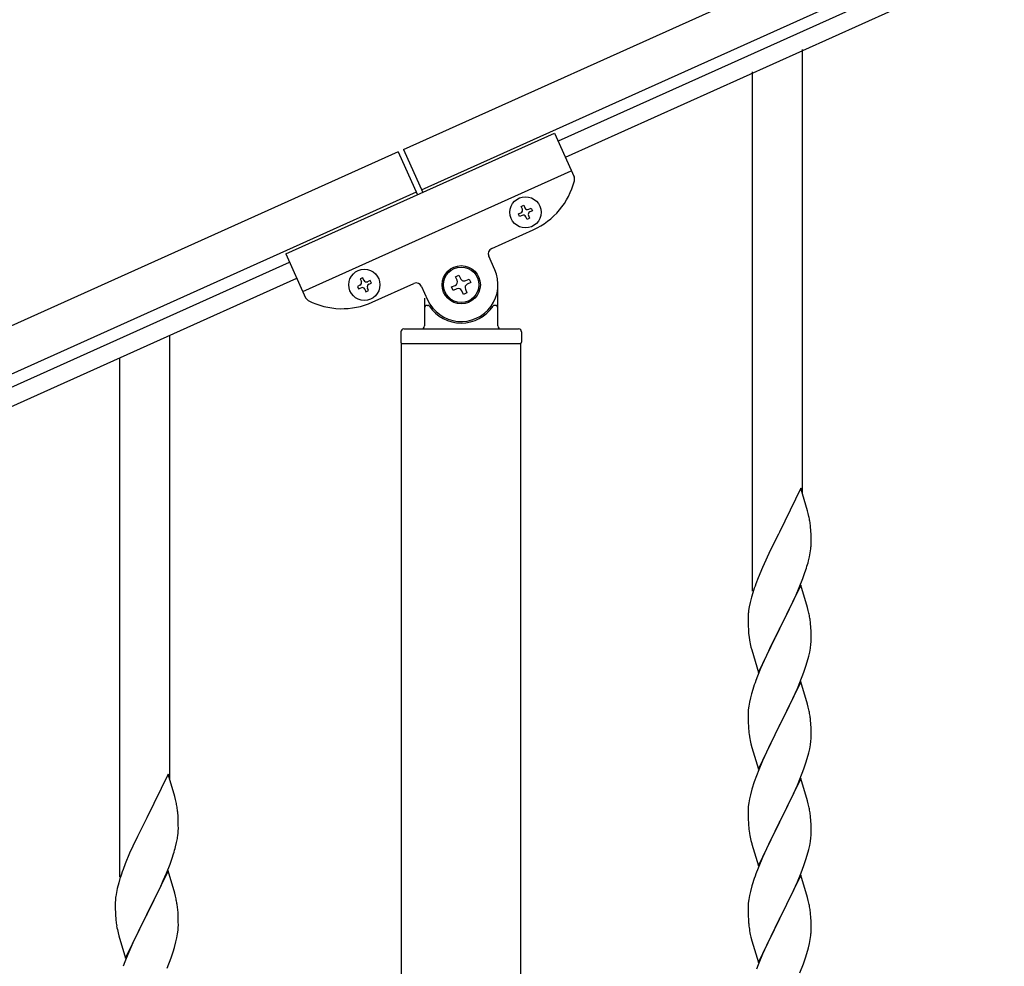
# Model space of a CAD drawing. Units: millimetres. Extents: x 250 to 8280, y 75 to 5795.
# Drawn here: x 3803 to 4138, y 1691 to 2013 of the extents above; entities that cross this region are included whole.
import ezdxf

# ---------------------------------------------------------------- set-up
doc = ezdxf.new("R2010")
doc.units = ezdxf.units.MM
doc.layers.add('YKK_A1', color=4, linetype='Continuous', lineweight=30)

msp = doc.modelspace()

# ---------------------------------------------------------------- linework, layer by layer
at = {"layer": 'YKK_A1', "linetype": 'Continuous', "ltscale": 0.5}
for p, q in [((3933.63, 1968.79), (4731.79, 2328)), ((3939.78, 1955.11), (4737.95, 2314.32)), ((4694.9, 2290.56), (3986.11, 1971.57)), ((4697.37, 2285.09), (3988.57, 1966.1)), ((3893.67, 1933.3), (3984.86, 1974.34)), ((3984.86, 1974.34), (3991.56, 1959.46)), ((3931.8, 1967.97), (3133.64, 1608.76)), ((3931.79, 1968), (3938.36, 1953.41)), ((3933.61, 1968.82), (3940.18, 1954.23)), ((3899.42, 1920.53), (3990.61, 1961.57)), ((3937.96, 1954.29), (3139.8, 1595.08)), ((3972.65, 1946.89), (3973.53, 1947.28)), ((3973.05, 1946.01), (3972.65, 1946.89)), ((3973.62, 1949.43), (3974.49, 1949.82)), ((3974.01, 1948.55), (3973.62, 1949.43)), ((3974.49, 1949.82), (3974.89, 1948.95)), ((3976.15, 1948.47), (3977.03, 1948.86)), ((3977.42, 1947.98), (3976.55, 1947.59)), ((3977.03, 1948.86), (3977.42, 1947.98)), ((3973.92, 1946.41), (3973.05, 1946.01)), ((3975.59, 1945.05), (3975.19, 1945.93)), ((3976.46, 1945.44), (3975.59, 1945.05)), ((3976.07, 1946.32), (3976.46, 1945.44)), ((3963.57, 1935.15), (3977.71, 1941.51)), ((3186.12, 1611.54), (3894.92, 1930.53)), ((3893.67, 1933.3), (3900.37, 1918.42)), ((3964.62, 1927.94), (3962.57, 1932.5)), ((3188.59, 1606.07), (3897.38, 1925.06)), ((3919.78, 1925.2), (3918.9, 1924.8)), ((3918.9, 1924.8), (3919.3, 1923.93)), ((3920.17, 1924.32), (3919.78, 1925.2)), ((3922.32, 1924.24), (3921.44, 1923.84)), ((3922.71, 1923.36), (3922.32, 1924.24)), ((3951.27, 1925.55), (3952.47, 1926.09)), ((3951.81, 1924.35), (3951.27, 1925.55)), ((3952.47, 1926.09), (3953.01, 1924.89)), ((3954.76, 1924.23), (3955.96, 1924.77)), ((3956.5, 1923.57), (3955.3, 1923.02)), ((3955.96, 1924.77), (3956.5, 1923.57)), ((3918.81, 1922.66), (3917.94, 1922.27)), ((3917.94, 1922.27), (3918.33, 1921.39)), ((3918.33, 1921.39), (3919.21, 1921.78)), ((3920.48, 1921.3), (3920.87, 1920.43)), ((3920.87, 1920.43), (3921.75, 1920.82)), ((3921.75, 1920.82), (3921.35, 1921.7)), ((3921.83, 1922.97), (3922.71, 1923.36)), ((3922.99, 1916.89), (3937.13, 1923.25)), ((3939.77, 1922.24), (3941.82, 1917.68)), ((3949.94, 1922.06), (3951.15, 1922.6)), ((3950.48, 1920.86), (3949.94, 1922.06)), ((3951.69, 1921.4), (3950.48, 1920.86)), ((3953.97, 1919.53), (3953.43, 1920.74)), ((3954.64, 1921.28), (3955.18, 1920.08)), ((3965.72, 1908.81), (3965.72, 1922.81)), ((3940.72, 1918.26), (3940.72, 1908.81)), ((3955.18, 1920.08), (3953.97, 1919.53)), ((3941.72, 1915.81), (3942, 1915.81)), ((3964.72, 1915.81), (3964.45, 1915.81)), ((3932.72, 1906.81), (3932.72, 1903.31)), ((3933.72, 1907.81), (3972.72, 1907.81)), ((3973.72, 1906.81), (3973.72, 1903.31)), ((3932.97, 1902.81), (3973.47, 1902.81)), ((3932.97, 1319.87), (3932.97, 1902.81)), ((3933.22, 1902.81), (3973.22, 1902.81)), ((3973.47, 1319.08), (3973.47, 1902.81))]:
    msp.add_line(p, q, dxfattribs=at)
at = {"layer": 'YKK_A1', "linetype": 'Continuous'}
for p, q in [((4069.22, 1851.59), (4069.22, 2002.78)), ((4052.22, 1818.68), (4052.22, 1995.14)), ((3854.22, 1754.46), (3854.22, 1905.65)), ((3837.22, 1721.55), (3837.22, 1898.01)), ((4068.62, 1853.62), (4061.4, 1838.76)), ((4070.89, 1845.97), (4068.62, 1853.62)), ((4071.14, 1845.02), (4070.89, 1845.97)), ((4071.35, 1844.08), (4071.14, 1845.02)), ((4072.01, 1839.21), (4071.9, 1840.62)), ((4061.06, 1838.09), (4058.23, 1832.45)), ((4061.4, 1838.76), (4061.06, 1838.09)), ((4072.07, 1837.97), (4072.01, 1839.21)), ((4072.11, 1836.24), (4072.07, 1837.97)), ((4072.1, 1834.29), (4072.12, 1835.09)), ((4072.12, 1835.09), (4072.11, 1836.24)), ((4058.23, 1832.45), (4056.67, 1829.16)), ((4071.2, 1828.94), (4071.54, 1830.36)), ((4071.54, 1830.36), (4071.8, 1831.72)), ((4071.8, 1831.72), (4071.99, 1833.04)), ((4055.57, 1826.7), (4054.1, 1823.17)), ((4056.67, 1829.16), (4055.57, 1826.7)), ((4070.01, 1825.02), (4070.5, 1826.51)), ((4054.1, 1823.17), (4053.32, 1821.14)), ((4069.29, 1823), (4070.01, 1825.02)), ((4068.62, 1820.75), (4061.4, 1805.89)), ((4067.01, 1817.45), (4068.09, 1819.96)), ((4068.09, 1819.96), (4069.29, 1823)), ((4070.89, 1813.11), (4068.62, 1820.75)), ((4051.86, 1816.67), (4051.37, 1814.76)), ((4052.29, 1818.14), (4051.86, 1816.67)), ((4065.9, 1815.01), (4067.01, 1817.45)), ((4051.08, 1813.37), (4050.86, 1812.04)), ((4051.37, 1814.76), (4051.08, 1813.37)), ((4064.79, 1812.66), (4065.9, 1815.01)), ((4071.14, 1812.15), (4070.89, 1813.11)), ((4050.73, 1810.77), (4050.68, 1809.95)), ((4050.68, 1809.95), (4050.68, 1809.55)), ((4063.28, 1809.61), (4064.79, 1812.66)), ((4071.35, 1811.21), (4071.14, 1812.15)), ((4050.68, 1809.55), (4050.7, 1807.69)), ((4050.7, 1807.69), (4050.73, 1806.68)), ((4050.73, 1806.68), (4050.77, 1805.74)), ((4061.57, 1806.22), (4063.28, 1809.61)), ((4072.01, 1806.34), (4071.9, 1807.76)), ((4050.77, 1805.74), (4050.87, 1804.3)), ((4050.87, 1804.3), (4051.02, 1802.99)), ((4054.17, 1791.03), (4061.4, 1805.89)), ((4061.23, 1805.56), (4058.45, 1800.03)), ((4061.4, 1805.89), (4061.23, 1805.56)), ((4061.4, 1805.89), (4061.57, 1806.22)), ((4072.07, 1805.1), (4072.01, 1806.34)), ((4072.11, 1803.37), (4072.07, 1805.1)), ((4072.12, 1802.23), (4072.11, 1803.37)), ((4051.02, 1802.99), (4051.17, 1802)), ((4058.45, 1800.03), (4057.12, 1797.25)), ((4071.87, 1799.3), (4072.04, 1800.6)), ((4072.04, 1800.6), (4072.1, 1801.43)), ((4072.1, 1801.43), (4072.12, 1802.23)), ((4051.66, 1799.63), (4051.91, 1798.68)), ((4051.91, 1798.68), (4054.17, 1791.03)), ((4057.12, 1797.25), (4056.67, 1796.29)), ((4070.8, 1794.63), (4071.32, 1796.55)), ((4071.32, 1796.55), (4071.63, 1797.95)), ((4071.63, 1797.95), (4071.87, 1799.3)), ((4056.67, 1796.29), (4054.92, 1792.33)), ((4069.66, 1791.14), (4070.35, 1793.15)), ((4070.35, 1793.15), (4070.8, 1794.63)), ((4053.9, 1789.8), (4053.32, 1788.28)), ((4054.92, 1792.33), (4053.9, 1789.8)), ((4068.29, 1787.6), (4069.66, 1791.14)), ((4068.62, 1787.88), (4061.4, 1773.02)), ((4067.45, 1785.58), (4068.29, 1787.6)), ((4070.89, 1780.23), (4068.62, 1787.88)), ((4051.86, 1783.8), (4051.48, 1782.36)), ((4052.29, 1785.27), (4051.86, 1783.8)), ((4065.9, 1782.14), (4067.45, 1785.58)), ((4050.92, 1779.61), (4050.76, 1778.32)), ((4051.16, 1780.96), (4050.92, 1779.61)), ((4051.48, 1782.36), (4051.16, 1780.96)), ((4063.28, 1776.74), (4064.79, 1779.79)), ((4064.79, 1779.79), (4065.9, 1782.14)), ((4071.14, 1779.28), (4070.89, 1780.23)), ((4050.7, 1777.49), (4050.68, 1776.69)), ((4050.68, 1776.69), (4050.7, 1774.83)), ((4050.76, 1778.32), (4050.7, 1777.49)), ((4061.57, 1773.35), (4063.28, 1776.74)), ((4071.35, 1778.34), (4071.14, 1779.28)), ((4050.7, 1774.83), (4050.73, 1773.82)), ((4050.73, 1773.82), (4050.77, 1772.88)), ((4054.17, 1758.16), (4061.4, 1773.02)), ((4061.4, 1773.02), (4061.06, 1772.35)), ((4061.4, 1773.02), (4061.57, 1773.35)), ((4072.01, 1773.47), (4071.9, 1774.88)), ((4072.07, 1772.23), (4072.01, 1773.47)), ((4050.77, 1772.88), (4050.85, 1771.71)), ((4051.02, 1770.12), (4051.17, 1769.13)), ((4061.06, 1772.35), (4058.23, 1766.71)), ((4072.11, 1770.5), (4072.07, 1772.23)), ((4072.12, 1769.36), (4072.11, 1770.5)), ((4051.66, 1766.77), (4051.97, 1765.57)), ((4058.23, 1766.71), (4056.9, 1763.91)), ((4071.63, 1765.08), (4071.87, 1766.43)), ((4071.87, 1766.43), (4072.04, 1767.73)), ((4072.04, 1767.73), (4072.1, 1768.56)), ((4072.1, 1768.56), (4072.12, 1769.36)), ((4051.97, 1765.57), (4054.17, 1758.16)), ((4056.9, 1763.91), (4055.57, 1760.96)), ((4070.8, 1761.76), (4071.32, 1763.68)), ((4071.32, 1763.68), (4071.63, 1765.08)), ((4055.57, 1760.96), (4054.3, 1757.94)), ((4069.66, 1758.27), (4070.35, 1760.28)), ((4070.35, 1760.28), (4070.8, 1761.76)), ((3853.62, 1756.49), (3846.4, 1741.63)), ((3855.89, 1748.84), (3853.62, 1756.49)), ((4054.3, 1757.94), (4053.51, 1755.91)), ((4068.29, 1754.73), (4069.66, 1758.27)), ((4052.78, 1753.9), (4052, 1751.42)), ((4053.51, 1755.91), (4052.78, 1753.9)), ((4068.62, 1755.01), (4061.4, 1740.15)), ((4067.45, 1752.72), (4068.29, 1754.73)), ((4070.89, 1747.37), (4068.62, 1755.01)), ((4051.48, 1749.49), (4051.16, 1748.09)), ((4052, 1751.42), (4051.48, 1749.49)), ((4065.45, 1748.32), (4066.12, 1749.76)), ((4066.12, 1749.76), (4067.45, 1752.72)), ((3856.14, 1747.89), (3855.89, 1748.84)), ((3856.35, 1746.95), (3856.14, 1747.89)), ((4050.92, 1746.74), (4050.76, 1745.45)), ((4051.16, 1748.09), (4050.92, 1746.74)), ((4064.35, 1746.02), (4065.45, 1748.32)), ((4071.14, 1746.41), (4070.89, 1747.37)), ((4071.35, 1745.47), (4071.14, 1746.41)), ((3857.01, 1742.08), (3856.9, 1743.49)), ((4050.7, 1744.62), (4050.68, 1743.82)), ((4050.68, 1743.82), (4050.7, 1741.96)), ((4050.76, 1745.45), (4050.7, 1744.62)), ((4061.57, 1740.49), (4064.35, 1746.02)), ((3846.06, 1740.96), (3843.23, 1735.32)), ((3846.4, 1741.63), (3846.06, 1740.96)), ((3857.07, 1740.84), (3857.01, 1742.08)), ((3857.11, 1739.11), (3857.07, 1740.84)), ((4050.7, 1741.96), (4050.73, 1740.95)), ((4050.73, 1740.95), (4050.77, 1740.01)), ((4050.77, 1740.01), (4050.85, 1738.84)), ((4054.17, 1725.29), (4061.4, 1740.15)), ((4061.23, 1739.82), (4058.23, 1733.84)), ((4061.4, 1740.15), (4061.23, 1739.82)), ((4061.4, 1740.15), (4061.57, 1740.49)), ((4072.01, 1740.6), (4071.9, 1742.02)), ((4072.07, 1739.36), (4072.01, 1740.6)), ((3857.1, 1737.16), (3857.12, 1737.96)), ((3857.12, 1737.96), (3857.11, 1739.11)), ((4051.02, 1737.25), (4051.17, 1736.26)), ((4072.11, 1737.63), (4072.07, 1739.36)), ((4072.1, 1735.69), (4072.12, 1736.49)), ((4072.12, 1736.49), (4072.11, 1737.63)), ((3843.23, 1735.32), (3841.67, 1732.03)), ((3856.2, 1731.81), (3856.54, 1733.23)), ((3856.54, 1733.23), (3856.8, 1734.59)), ((3856.8, 1734.59), (3856.99, 1735.91)), ((4051.66, 1733.9), (4051.91, 1732.94)), ((4051.91, 1732.94), (4051.97, 1732.7)), ((4058.23, 1733.84), (4056.9, 1731.04)), ((4071.63, 1732.21), (4071.87, 1733.56)), ((4071.87, 1733.56), (4072.04, 1734.86)), ((4072.04, 1734.86), (4072.1, 1735.69)), ((3840.57, 1729.57), (3839.1, 1726.04)), ((3841.67, 1732.03), (3840.57, 1729.57)), ((4051.97, 1732.7), (4054.17, 1725.29)), ((4056.9, 1731.04), (4055.57, 1728.09)), ((4070.8, 1728.89), (4071.32, 1730.81)), ((4071.32, 1730.81), (4071.63, 1732.21)), ((3854.29, 1725.87), (3855.01, 1727.89)), ((3855.01, 1727.89), (3855.5, 1729.38)), ((4055.57, 1728.09), (4054.1, 1724.56)), ((4069.66, 1725.41), (4070.35, 1727.41)), ((4070.35, 1727.41), (4070.8, 1728.89)), ((3839.1, 1726.04), (3838.32, 1724.01)), ((3853.62, 1723.62), (3846.4, 1708.76)), ((3852.01, 1720.32), (3853.09, 1722.83)), ((3853.09, 1722.83), (3854.29, 1725.87)), ((3855.89, 1715.98), (3853.62, 1723.62)), ((4054.1, 1724.56), (4053.32, 1722.54)), ((4067.45, 1719.85), (4068.7, 1722.87)), ((4068.7, 1722.87), (4069.66, 1725.41)), ((3836.86, 1719.54), (3836.37, 1717.63)), ((3837.29, 1721.01), (3836.86, 1719.54)), ((3850.9, 1717.88), (3852.01, 1720.32)), ((4052.29, 1719.53), (4052, 1718.55)), ((4068.62, 1722.14), (4061.4, 1707.28)), ((4066.12, 1716.89), (4067.45, 1719.85)), ((4070.89, 1714.5), (4068.62, 1722.14)), ((3836.08, 1716.24), (3835.86, 1714.91)), ((3836.37, 1717.63), (3836.08, 1716.24)), ((3849.79, 1715.53), (3850.9, 1717.88)), ((4051.48, 1716.62), (4051.16, 1715.23)), ((4052, 1718.55), (4051.48, 1716.62)), ((4061.57, 1707.61), (4066.12, 1716.89)), ((3835.73, 1713.64), (3835.68, 1712.82)), ((3835.68, 1712.82), (3835.68, 1712.42)), ((3848.28, 1712.48), (3849.79, 1715.53)), ((3856.14, 1715.02), (3855.89, 1715.98)), ((3856.35, 1714.08), (3856.14, 1715.02)), ((4050.92, 1713.87), (4050.76, 1712.58)), ((4051.16, 1715.23), (4050.92, 1713.87)), ((4071.14, 1713.54), (4070.89, 1714.5)), ((4071.35, 1712.6), (4071.14, 1713.54)), ((3835.68, 1712.42), (3835.7, 1710.56)), ((3835.7, 1710.56), (3835.73, 1709.55)), ((3835.73, 1709.55), (3835.77, 1708.61)), ((3846.57, 1709.09), (3848.28, 1712.48)), ((3857.01, 1709.21), (3856.9, 1710.63)), ((4050.7, 1711.75), (4050.68, 1710.95)), ((4050.68, 1710.95), (4050.7, 1709.09)), ((4050.76, 1712.58), (4050.7, 1711.75)), ((3835.77, 1708.61), (3835.87, 1707.17)), ((3835.87, 1707.17), (3836.02, 1705.86)), ((3839.17, 1693.9), (3846.4, 1708.76)), ((3846.23, 1708.43), (3843.45, 1702.9)), ((3846.4, 1708.76), (3846.23, 1708.43)), ((3846.4, 1708.76), (3846.57, 1709.09)), ((3857.07, 1707.97), (3857.01, 1709.21)), ((3857.11, 1706.24), (3857.07, 1707.97)), ((3857.12, 1705.1), (3857.11, 1706.24)), ((4050.7, 1709.09), (4050.73, 1708.08)), ((4050.73, 1708.08), (4050.77, 1707.14)), ((4050.77, 1707.14), (4050.85, 1705.97)), ((4054.17, 1692.42), (4061.4, 1707.28)), ((4061.23, 1706.95), (4059.51, 1703.57)), ((4061.4, 1707.28), (4061.23, 1706.95)), ((4061.4, 1707.28), (4061.57, 1707.61)), ((4072.01, 1707.74), (4071.9, 1709.15)), ((4072.07, 1706.5), (4072.01, 1707.74)), ((4072.11, 1704.77), (4072.07, 1706.5)), ((3836.02, 1705.86), (3836.17, 1704.87)), ((3843.45, 1702.9), (3842.12, 1700.12)), ((3856.87, 1702.17), (3857.04, 1703.47)), ((3857.04, 1703.47), (3857.1, 1704.3)), ((3857.1, 1704.3), (3857.12, 1705.1)), ((4059.51, 1703.57), (4057.34, 1699.12)), ((4072.1, 1702.82), (4072.12, 1703.62)), ((4072.12, 1703.62), (4072.11, 1704.77)), ((3836.66, 1702.5), (3836.91, 1701.55)), ((3836.91, 1701.55), (3839.17, 1693.9)), ((3842.12, 1700.12), (3841.67, 1699.16)), ((3855.8, 1697.5), (3856.32, 1699.42)), ((3856.32, 1699.42), (3856.63, 1700.82)), ((3856.63, 1700.82), (3856.87, 1702.17)), ((4051.44, 1701.97), (4051.66, 1701.03)), ((4051.66, 1701.03), (4051.97, 1699.83)), ((4051.97, 1699.83), (4054.17, 1692.42)), ((4071.54, 1698.88), (4071.8, 1700.25)), ((4071.8, 1700.25), (4071.99, 1701.57)), ((3841.67, 1699.16), (3839.92, 1695.2)), ((3854.66, 1694.01), (3855.35, 1696.02)), ((3855.35, 1696.02), (3855.8, 1697.5)), ((4056.23, 1696.71), (4055.57, 1695.23)), ((4057.34, 1699.12), (4056.23, 1696.71)), ((4070.66, 1695.53), (4071.2, 1697.47)), ((4071.2, 1697.47), (4071.54, 1698.88)), ((3838.9, 1692.67), (3838.32, 1691.15)), ((3839.92, 1695.2), (3838.9, 1692.67)), ((3853.29, 1690.47), (3854.66, 1694.01)), ((4055.57, 1695.23), (4054.1, 1691.7)), ((4069.48, 1692.03), (4070.18, 1694.04)), ((4070.18, 1694.04), (4070.66, 1695.53)), ((4054.1, 1691.7), (4053.51, 1690.18)), ((4068.29, 1688.99), (4069.48, 1692.03))]:
    msp.add_line(p, q, dxfattribs=at)
at = {"layer": 'YKK_A1', "linetype": 'Continuous', "ltscale": 0.5}
for centre, radius in [((3975.04, 1947.44), 5.3), ((3920.32, 1922.81), 5.3), ((3953.22, 1922.81), 6.5), ((3953.22, 1922.81), 6)]:
    msp.add_circle(centre, radius, dxfattribs=at)
for centre, radius, start, end in [((3967.45, 1964.31), 25, 294.23, 345.73), ((3989.74, 1958.64), 2, 345.73, 24.23), ((3973.13, 1948.16), 0.96, 294.23, 24.23), ((3975.76, 1949.34), 0.96, 204.23, 294.23), ((3976.94, 1946.71), 0.96, 114.23, 204.23), ((3974.32, 1945.53), 0.96, 24.23, 114.23), ((3964.39, 1933.32), 2, 114.23, 204.23), ((3953.22, 1922.81), 12.5, 204.23, 24.23), ((3918.42, 1923.53), 0.96, 294.23, 24.23), ((3921.05, 1924.72), 0.96, 204.23, 294.23), ((3950.6, 1923.81), 1.32, 294.23, 24.23), ((3954.21, 1925.43), 1.32, 204.23, 294.23), ((3919.6, 1920.91), 0.96, 24.23, 114.23), ((3922.23, 1922.09), 0.96, 114.23, 204.23), ((3937.95, 1921.42), 2, 24.23, 114.23), ((3952.23, 1920.2), 1.32, 24.23, 114.23), ((3955.84, 1921.82), 1.32, 114.23, 204.23), ((3902.19, 1919.24), 2, 204.23, 242.73), ((3912.73, 1939.68), 25, 242.73, 294.23), ((3941.72, 1914.81), 1, 90, 180), ((3942, 1915.31), 0.5, 33.749, 90), ((3953.22, 1922.81), 13, 213.749, 326.251), ((3964.45, 1915.31), 0.5, 90, 146.251), ((3964.72, 1914.81), 1, 0, 90), ((3933.72, 1906.81), 1, 90, 180), ((3939.72, 1908.81), 1, 270, 0), ((3966.72, 1908.81), 1, 180, 270), ((3972.72, 1906.81), 1, 0, 90), ((3933.22, 1903.31), 0.5, 180, 270), ((3973.22, 1903.31), 0.5, 270, 0)]:
    msp.add_arc(centre, radius, start, end, dxfattribs=at)
at = {"layer": 'YKK_A1', "linetype": 'Continuous'}
for centre, radius, start, end in [((4029.89, 1835.37), 42.37, 9.5672, 11.859), ((4027.04, 1835.77), 45.12, 6.176, 8.4678), ((4040.67, 1836.29), 31.49, 354.0716, 356.3633), ((4010.11, 1845.23), 63.23, 342.7842, 345.076), ((4127.92, 1793.89), 79.42, 159.9344, 162.2261), ((4082.66, 1808.15), 32.04, 173.0323, 175.3241), ((4029.76, 1802.5), 42.49, 9.5359, 11.8277), ((4027.16, 1802.9), 45, 6.1963, 8.4881), ((4110.53, 1813.06), 60.39, 190.5595, 192.8513), ((4127.92, 1761.03), 79.42, 159.9344, 162.2261), ((4029.89, 1769.63), 42.37, 9.5672, 11.859), ((4027.04, 1770.03), 45.12, 6.176, 8.4678), ((4090.81, 1775.16), 40.1, 184.9379, 187.2297), ((4110.53, 1780.2), 60.39, 190.5595, 192.8513), ((3814.89, 1738.24), 42.37, 9.5672, 11.859), ((3812.04, 1738.64), 45.12, 6.176, 8.4678), ((4029.89, 1736.77), 42.37, 9.5672, 11.859), ((4027.04, 1737.16), 45.12, 6.176, 8.4678), ((3825.67, 1739.16), 31.49, 354.0716, 356.3633), ((4090.68, 1742.3), 39.98, 184.9569, 187.2487), ((4110.53, 1747.33), 60.39, 190.5595, 192.8513), ((3795.11, 1748.1), 63.23, 342.7842, 345.076), ((3912.92, 1696.76), 79.42, 159.9344, 162.2261), ((4127.92, 1695.29), 79.42, 159.9344, 162.2261), ((3867.66, 1711.03), 32.04, 173.0323, 175.3241), ((3814.76, 1705.37), 42.49, 9.5359, 11.8277), ((3812.16, 1705.77), 45, 6.1963, 8.4881), ((4029.89, 1703.9), 42.37, 9.5672, 11.859), ((4027.16, 1704.3), 45, 6.1963, 8.4881), ((3895.53, 1715.93), 60.39, 190.5595, 192.8513), ((4090.68, 1709.43), 39.98, 184.9569, 187.2487), ((4111.6, 1713.67), 61.29, 188.7199, 191.0117), ((4040.67, 1704.82), 31.49, 354.0716, 356.3633)]:
    msp.add_arc(centre, radius, start, end, dxfattribs=at)

doc.saveas('drawing.dxf')
